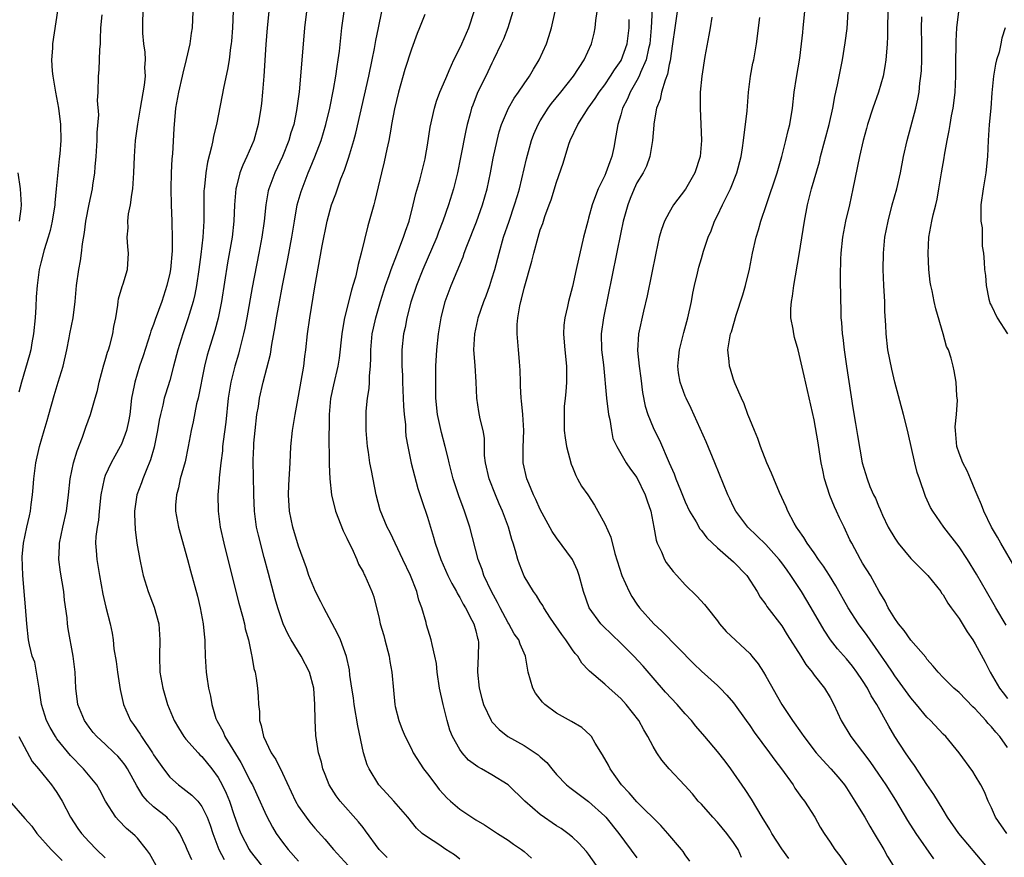
# Model space of a CAD drawing. Units: inches. Extents: x 2634000 to 2637000, y 1506000 to 1509000.
# Drawn here: x 2634880 to 2635003, y 1507804 to 1507908 of the extents above; entities that cross this region are included whole.
import ezdxf

# ---------------------------------------------------------------- set-up
doc = ezdxf.new("R2010")
doc.units = ezdxf.units.IN
doc.header["$MEASUREMENT"] = 0
doc.layers.add('LD26341506_2ft', color=100, linetype='Continuous')

msp = doc.modelspace()

# ---------------------------------------------------------------- linework, layer by layer
at = {"layer": 'LD26341506_2ft'}
for points, elevation in [([(2634958.97, 1507911), (2634958.78, 1507907), (2634958.59, 1507905), (2634958.43, 1507904.43), (2634958.15, 1507903), (2634957.43, 1507901.43), (2634957.28, 1507901), (2634957, 1507900.47), (2634956.15, 1507899), (2634955.82, 1507898.18), (2634955.22, 1507897), (2634955, 1507896.2), (2634954.62, 1507895), (2634954.4, 1507893.6), (2634954.15, 1507892.15), (2634953.89, 1507891), (2634953.63, 1507890.37), (2634953.15, 1507889), (2634953, 1507888.65), (2634952.2, 1507887), (2634951.86, 1507886.14), (2634951.45, 1507885), (2634951, 1507883.35), (2634950.89, 1507883), (2634950.38, 1507881), (2634949.46, 1507877), (2634949, 1507874.9), (2634948.5, 1507873), (2634948.38, 1507872.38), (2634948.06, 1507871), (2634947.93, 1507870.07), (2634947.87, 1507869), (2634947.97, 1507867.97), (2634948.03, 1507867), (2634948.26, 1507865), (2634948.25, 1507863), (2634948.18, 1507861.82), (2634948.08, 1507861), (2634947.98, 1507859.99), (2634947.95, 1507859), (2634947.95, 1507858.05), (2634947.97, 1507857), (2634948.11, 1507856.11), (2634948.26, 1507855), (2634948.84, 1507852.84), (2634949, 1507852.45), (2634949.4, 1507851.4), (2634949.63, 1507851), (2634950.1, 1507850.1), (2634950.89, 1507849), (2634951.72, 1507847.72), (2634952.14, 1507847), (2634953, 1507845.43), (2634953.78, 1507843.78), (2634954.27, 1507841.73), (2634955.12, 1507839), (2634956.03, 1507837), (2634956.38, 1507836.38), (2634957, 1507835.45), (2634957.33, 1507835), (2634959.11, 1507833), (2634960.1, 1507832.1), (2634964.06, 1507828.06), (2634965, 1507827.14), (2634967, 1507825.34), (2634967.35, 1507825), (2634968.17, 1507824.17), (2634969, 1507823.19), (2634970.56, 1507821), (2634971, 1507820.4), (2634971.57, 1507819.57), (2634973.47, 1507817), (2634974.1, 1507816.1), (2634974.93, 1507815), (2634976.38, 1507813), (2634976.62, 1507812.62), (2634977.44, 1507811.44), (2634977.82, 1507811), (2634979.07, 1507809), (2634979.76, 1507807.76), (2634980.23, 1507807), (2634981, 1507805.89), (2634981.58, 1507805), (2634982.21, 1507804.21), (2634983.01, 1507803.01)], 9614), ([(2634885.08, 1507909.08), (2634884.46, 1507905), (2634884.45, 1507904.45), (2634884.32, 1507903), (2634884.39, 1507901.61), (2634884.48, 1507901), (2634884.81, 1507899), (2634885.18, 1507897), (2634885.43, 1507895), (2634885.47, 1507893), (2634885.34, 1507891.34), (2634885.26, 1507890.74), (2634884.91, 1507887), (2634884.73, 1507885.27), (2634884.72, 1507885), (2634884.42, 1507883), (2634884.17, 1507881.83), (2634883.92, 1507881), (2634883.42, 1507879.42), (2634883, 1507877.82), (2634882.8, 1507877), (2634882.53, 1507875), (2634882.42, 1507873.58), (2634882.37, 1507872.37), (2634882.28, 1507871), (2634882.09, 1507869), (2634881.87, 1507867.87), (2634881.74, 1507867), (2634881.61, 1507866.4), (2634880.59, 1507863), (2634880.25, 1507861.75)], 9644), ([(2634901.73, 1507803.73), (2634901.16, 1507805), (2634901, 1507805.39), (2634900.25, 1507807), (2634899.77, 1507807.77), (2634898.82, 1507808.82), (2634898.62, 1507809), (2634897, 1507810.29), (2634896.24, 1507811), (2634895.66, 1507811.66), (2634894.9, 1507812.9), (2634893.75, 1507815), (2634893.46, 1507815.46), (2634893, 1507816.06), (2634892.56, 1507816.56), (2634892.11, 1507817), (2634891, 1507818.06), (2634889.95, 1507819), (2634889.51, 1507819.51), (2634889, 1507820.16), (2634888.4, 1507821), (2634887.6, 1507823), (2634887.34, 1507825), (2634887.24, 1507827), (2634887.01, 1507829), (2634886.39, 1507832.39), (2634886.31, 1507833), (2634886.26, 1507833.74), (2634885.95, 1507835.95), (2634885.85, 1507837), (2634885.44, 1507839.44), (2634885.22, 1507841), (2634885.3, 1507842.7), (2634885.3, 1507843), (2634885.73, 1507845), (2634886.19, 1507847), (2634886.43, 1507849), (2634886.62, 1507851), (2634887.05, 1507853), (2634887.5, 1507854.5), (2634888.19, 1507856.19), (2634888.59, 1507857.41), (2634889.18, 1507859), (2634889.73, 1507861), (2634890.02, 1507861.98), (2634890.25, 1507863), (2634890.83, 1507865.17), (2634891, 1507865.68), (2634891.29, 1507866.71), (2634891.39, 1507867), (2634891.56, 1507867.56), (2634891.94, 1507869), (2634892.06, 1507869.93), (2634892.29, 1507871), (2634892.56, 1507872.56), (2634892.59, 1507873), (2634892.65, 1507873.35), (2634893.1, 1507874.9), (2634893.21, 1507875.21), (2634893.75, 1507877), (2634893.89, 1507879), (2634893.79, 1507879.79), (2634893.72, 1507881), (2634893.84, 1507882.16), (2634893.81, 1507883), (2634893.9, 1507883.9), (2634894.14, 1507885), (2634894.29, 1507886.29), (2634894.41, 1507887), (2634894.53, 1507889), (2634894.61, 1507891), (2634894.76, 1507893), (2634895.03, 1507895.03), (2634895.36, 1507897), (2634895.86, 1507899.86), (2634895.98, 1507901), (2634895.92, 1507902.08), (2634896, 1507903), (2634895.96, 1507903.96), (2634895.8, 1507905), (2634895.68, 1507906.32), (2634895.64, 1507907), (2634895.64, 1507907.64), (2634895.71, 1507909)], 9640), ([(2634901.87, 1507909), (2634901.78, 1507907), (2634901.67, 1507906.33), (2634901.48, 1507905), (2634901.05, 1507903.05), (2634900.63, 1507901.37), (2634900.56, 1507901), (2634900.09, 1507899), (2634899.73, 1507897), (2634899.49, 1507894.51), (2634899.33, 1507891.33), (2634899.27, 1507890.73), (2634899.18, 1507889), (2634899.12, 1507887), (2634899.16, 1507885), (2634899.26, 1507883), (2634899.25, 1507882.75), (2634899.31, 1507881), (2634899.29, 1507879.29), (2634899.08, 1507877), (2634899, 1507876.54), (2634898.66, 1507875), (2634898.01, 1507873), (2634897.2, 1507870.8), (2634897, 1507870.18), (2634896.67, 1507869.33), (2634896.58, 1507869), (2634895.71, 1507866.29), (2634895.26, 1507865), (2634894.65, 1507863), (2634894.58, 1507862.58), (2634894.27, 1507861), (2634894.04, 1507859), (2634893.89, 1507858.11), (2634893.64, 1507857), (2634893, 1507855.31), (2634892.85, 1507855), (2634892.17, 1507853.83), (2634891.71, 1507853), (2634891, 1507851.43), (2634890.84, 1507851), (2634890.45, 1507849), (2634890.24, 1507847), (2634890.14, 1507845.86), (2634889.98, 1507845), (2634889.84, 1507843.84), (2634889.8, 1507843), (2634889.88, 1507842.12), (2634889.95, 1507841), (2634890.28, 1507839), (2634890.69, 1507836.69), (2634891.06, 1507835.06), (2634891.6, 1507833), (2634891.85, 1507831.85), (2634891.97, 1507831), (2634892.08, 1507829.92), (2634892.34, 1507828.33), (2634892.51, 1507827), (2634892.86, 1507824.86), (2634893.28, 1507823), (2634894.14, 1507821), (2634894.51, 1507820.51), (2634895.32, 1507819.32), (2634895.49, 1507819), (2634896.84, 1507817), (2634897, 1507816.74), (2634898.21, 1507815), (2634899, 1507813.97), (2634900.09, 1507813), (2634900.62, 1507812.62), (2634901.75, 1507811.75), (2634902.47, 1507811), (2634903, 1507810.33), (2634903.66, 1507809), (2634904.02, 1507808.02), (2634904.36, 1507807), (2634905.1, 1507805), (2634905.75, 1507803.75)], 9638), ([(2634906.88, 1507909.12), (2634906.79, 1507907), (2634906.67, 1507905.33), (2634906.63, 1507905), (2634906.55, 1507904.55), (2634906.36, 1507903), (2634906.18, 1507901.82), (2634905.71, 1507899.71), (2634904.8, 1507895), (2634904.45, 1507893.55), (2634904.36, 1507893), (2634904.2, 1507892.2), (2634903.67, 1507890.33), (2634903.47, 1507889), (2634903.31, 1507887.31), (2634903.26, 1507887), (2634903.25, 1507886.75), (2634903.23, 1507885), (2634903.23, 1507883), (2634903.11, 1507881), (2634902.86, 1507878.86), (2634902.61, 1507877), (2634902.31, 1507875), (2634902.11, 1507873.89), (2634901.89, 1507873), (2634901.41, 1507871.41), (2634901.3, 1507871), (2634900.61, 1507869), (2634899.99, 1507867), (2634899.48, 1507865), (2634899, 1507863.22), (2634898.47, 1507861.53), (2634898.32, 1507861), (2634898.14, 1507860.14), (2634897.84, 1507859), (2634897.7, 1507858.3), (2634897.48, 1507857), (2634897.06, 1507854.94), (2634896.63, 1507853.37), (2634896.06, 1507852.06), (2634895.64, 1507851), (2634895.48, 1507850.52), (2634894.91, 1507849), (2634894.63, 1507847), (2634894.63, 1507846.63), (2634894.7, 1507844.7), (2634894.93, 1507843), (2634895.28, 1507841), (2634895.58, 1507839.58), (2634895.71, 1507839), (2634896.31, 1507837), (2634897.06, 1507835.07), (2634897.65, 1507833), (2634897.79, 1507831), (2634897.73, 1507829), (2634897.79, 1507827), (2634898.13, 1507825), (2634898.74, 1507823), (2634899.56, 1507821), (2634900.08, 1507820.08), (2634900.73, 1507819), (2634901, 1507818.68), (2634902.51, 1507817), (2634902.75, 1507816.75), (2634903, 1507816.54), (2634904.23, 1507815), (2634905, 1507813.95), (2634905.52, 1507813), (2634906, 1507812), (2634906.4, 1507811), (2634907, 1507809.22), (2634907.59, 1507807.59), (2634907.83, 1507807), (2634908.85, 1507805), (2634909, 1507804.79), (2634910.4, 1507803)], 9636), ([(2634911.31, 1507909), (2634911.09, 1507907), (2634910.94, 1507904.94), (2634910.69, 1507901), (2634910.53, 1507899), (2634910.39, 1507897.61), (2634910.3, 1507897), (2634909.98, 1507895), (2634909.44, 1507893), (2634908.58, 1507891), (2634908.06, 1507889.94), (2634907.7, 1507889), (2634907.28, 1507887.28), (2634907.19, 1507887), (2634907.03, 1507885), (2634906.94, 1507883), (2634906.73, 1507881), (2634906.19, 1507877.81), (2634905.43, 1507873), (2634905.03, 1507870.97), (2634904.6, 1507869.4), (2634903.85, 1507867), (2634903.66, 1507866.34), (2634903.3, 1507865), (2634902.51, 1507861), (2634902.33, 1507860.33), (2634901.9, 1507858.1), (2634901.65, 1507857), (2634901.29, 1507855), (2634900.9, 1507853.1), (2634900.31, 1507851), (2634900.1, 1507849.9), (2634899.83, 1507849), (2634899.73, 1507847.73), (2634899.72, 1507847), (2634900.07, 1507845), (2634901.22, 1507841), (2634901.58, 1507839.58), (2634902.43, 1507836.43), (2634902.78, 1507835), (2634903.16, 1507833), (2634903.3, 1507831.3), (2634903.34, 1507831), (2634903.36, 1507830.64), (2634903.4, 1507829), (2634903.52, 1507827), (2634903.59, 1507826.41), (2634903.8, 1507825), (2634904.04, 1507824.04), (2634904.21, 1507823), (2634904.74, 1507821.26), (2634904.83, 1507821), (2634905.62, 1507819.62), (2634905.86, 1507819), (2634907.81, 1507815.81), (2634908.25, 1507815), (2634909, 1507813.48), (2634909.26, 1507813), (2634909.82, 1507811.82), (2634911, 1507809.19), (2634911.75, 1507807.75), (2634912.22, 1507807), (2634913, 1507805.89), (2634913.69, 1507805), (2634915, 1507803.56)], 9634), ([(2634915.99, 1507909), (2634915.72, 1507907), (2634915.24, 1507901), (2634915.06, 1507899.06), (2634914.74, 1507896.73), (2634914.39, 1507895), (2634914.05, 1507893.95), (2634913.8, 1507893), (2634912.98, 1507891), (2634912.03, 1507889), (2634911.29, 1507887), (2634911.24, 1507886.76), (2634910.94, 1507885), (2634910.72, 1507883), (2634910.44, 1507881), (2634910.08, 1507879), (2634909.25, 1507874.75), (2634908.57, 1507871), (2634908.31, 1507869.69), (2634908.16, 1507869), (2634907.86, 1507867.86), (2634907.66, 1507867), (2634907.52, 1507866.48), (2634907.08, 1507865), (2634906.59, 1507863), (2634906.26, 1507861), (2634905.95, 1507858.05), (2634905.64, 1507855.64), (2634905.57, 1507855), (2634905.53, 1507854.47), (2634905.33, 1507853), (2634905.13, 1507851.13), (2634905.13, 1507850.87), (2634904.98, 1507849), (2634905, 1507847), (2634905.26, 1507845), (2634905.7, 1507843), (2634906.71, 1507839), (2634907.59, 1507835.59), (2634908.03, 1507833.97), (2634908.27, 1507833), (2634908.38, 1507832.38), (2634908.76, 1507831), (2634909.15, 1507829.15), (2634909.21, 1507829), (2634909.46, 1507827.46), (2634909.61, 1507827), (2634909.74, 1507826.26), (2634909.9, 1507825), (2634909.98, 1507823.98), (2634910.04, 1507823), (2634910.13, 1507822.13), (2634910.16, 1507821), (2634910.37, 1507820.37), (2634910.63, 1507819), (2634911.6, 1507817), (2634912.16, 1507816.16), (2634913, 1507814.48), (2634914.63, 1507811), (2634915, 1507810.35), (2634915.92, 1507809), (2634916.38, 1507808.38), (2634917, 1507807.65), (2634918.26, 1507806.26), (2634919.35, 1507805), (2634921.16, 1507803)], 9632), ([(2634925.99, 1507803.99), (2634925.01, 1507805), (2634923.32, 1507807.32), (2634923, 1507807.71), (2634922.44, 1507808.44), (2634920.16, 1507811), (2634919.67, 1507811.67), (2634918.81, 1507813), (2634918.31, 1507814.31), (2634918.02, 1507815), (2634917.83, 1507815.83), (2634917.48, 1507817), (2634917.13, 1507819.13), (2634917.04, 1507821.04), (2634917.03, 1507823), (2634916.88, 1507825), (2634916.34, 1507827), (2634915.32, 1507829), (2634914.09, 1507831), (2634913.7, 1507831.7), (2634913.1, 1507833), (2634913, 1507833.26), (2634912.42, 1507835), (2634912.09, 1507836.09), (2634911.25, 1507839.25), (2634910.74, 1507841.26), (2634910.02, 1507844.02), (2634909.79, 1507845), (2634909.68, 1507845.68), (2634909.51, 1507847), (2634909.43, 1507849), (2634909.41, 1507851.41), (2634909.36, 1507853), (2634909.37, 1507853.37), (2634909.42, 1507855), (2634909.45, 1507855.45), (2634909.6, 1507857), (2634909.83, 1507859), (2634910, 1507860), (2634910.13, 1507861), (2634910.59, 1507863), (2634911.5, 1507866.5), (2634911.67, 1507867.67), (2634912.1, 1507869.9), (2634912.26, 1507871), (2634912.53, 1507872.53), (2634913, 1507875), (2634913.67, 1507878.33), (2634914.16, 1507881), (2634914.48, 1507883), (2634914.84, 1507885), (2634915.31, 1507886.69), (2634915.42, 1507887), (2634916.2, 1507889), (2634916.44, 1507889.56), (2634917.01, 1507890.98), (2634917.79, 1507893), (2634918.38, 1507895), (2634918.86, 1507897), (2634919.34, 1507899.34), (2634919.63, 1507901), (2634919.79, 1507902.21), (2634919.93, 1507903), (2634920.08, 1507904.08), (2634920.24, 1507905.76), (2634920.38, 1507907), (2634920.67, 1507909)], 9630), ([(2634935, 1507803.79), (2634934.34, 1507804.34), (2634933.29, 1507805), (2634932.39, 1507805.61), (2634931, 1507806.51), (2634930.35, 1507807), (2634929.64, 1507807.64), (2634928.56, 1507809), (2634926.84, 1507811), (2634925.96, 1507811.96), (2634924.96, 1507813), (2634923.74, 1507815), (2634923.52, 1507815.52), (2634923.06, 1507817), (2634922.35, 1507820.35), (2634921.9, 1507823), (2634921.8, 1507823.8), (2634921.6, 1507825), (2634921.37, 1507826.63), (2634921.3, 1507827.3), (2634920.96, 1507828.96), (2634920.21, 1507831), (2634919.81, 1507831.81), (2634918.11, 1507835), (2634917.74, 1507835.74), (2634917.08, 1507837), (2634916.28, 1507839), (2634915.97, 1507839.97), (2634915, 1507842.65), (2634914.28, 1507845), (2634913.85, 1507847), (2634913.73, 1507849), (2634913.79, 1507850.21), (2634913.96, 1507853), (2634914.04, 1507855), (2634914.22, 1507857), (2634914.56, 1507859), (2634915, 1507861.25), (2634915.63, 1507865), (2634915.79, 1507866.21), (2634915.91, 1507867), (2634916.12, 1507869), (2634916.38, 1507871), (2634917, 1507874.83), (2634917.93, 1507879.93), (2634918.55, 1507883), (2634919.09, 1507885), (2634919.62, 1507886.38), (2634919.81, 1507887), (2634920.26, 1507888.26), (2634920.68, 1507889.32), (2634921.19, 1507890.81), (2634921.34, 1507891.34), (2634921.85, 1507893), (2634922.1, 1507893.9), (2634923.71, 1507901), (2634924.14, 1507903), (2634924.44, 1507904.44), (2634924.59, 1507905.41), (2634924.9, 1507907), (2634925.33, 1507909)], 9628), ([(2634952, 1507803), (2634951, 1507804.4), (2634950.74, 1507804.74), (2634949.8, 1507805.8), (2634949, 1507806.54), (2634948.42, 1507807), (2634947.59, 1507807.59), (2634947, 1507807.94), (2634945, 1507809.33), (2634943.07, 1507811), (2634941.03, 1507813.03), (2634939, 1507814.26), (2634937.7, 1507815), (2634937.24, 1507815.24), (2634936.09, 1507816.09), (2634935.3, 1507817), (2634935, 1507817.41), (2634934.12, 1507819), (2634933.79, 1507819.79), (2634933.43, 1507821), (2634932.94, 1507823), (2634932.51, 1507825), (2634932.21, 1507827), (2634932.1, 1507828.1), (2634931.92, 1507829), (2634931.56, 1507830.44), (2634931.46, 1507831), (2634930.89, 1507832.89), (2634930.82, 1507833.18), (2634930.31, 1507835), (2634929.93, 1507835.93), (2634929.67, 1507837), (2634928.87, 1507839), (2634927.95, 1507841), (2634926.35, 1507844.35), (2634925.99, 1507845), (2634925.12, 1507847.12), (2634924.63, 1507849), (2634924.03, 1507852.03), (2634923.86, 1507853), (2634923.67, 1507854.33), (2634923.56, 1507855), (2634923.4, 1507857), (2634923.37, 1507858.63), (2634923.39, 1507859.39), (2634923.54, 1507861), (2634923.77, 1507862.23), (2634923.78, 1507863), (2634923.78, 1507863.78), (2634923.91, 1507865), (2634923.96, 1507866.04), (2634923.96, 1507867), (2634924.15, 1507869), (2634924.29, 1507869.71), (2634924.58, 1507871), (2634925.17, 1507873), (2634925.8, 1507875), (2634926.25, 1507876.25), (2634926.5, 1507877), (2634927.19, 1507878.81), (2634927.46, 1507879.46), (2634928.04, 1507881), (2634928.27, 1507881.73), (2634928.72, 1507883), (2634929.24, 1507885), (2634929.57, 1507886.43), (2634930.06, 1507888.06), (2634930.71, 1507890.71), (2634930.77, 1507891), (2634931, 1507892.43), (2634931.33, 1507894.67), (2634931.86, 1507897), (2634932.13, 1507897.87), (2634932.55, 1507899), (2634933, 1507900.05), (2634933.38, 1507901), (2634933.71, 1507901.71), (2634934.27, 1507903), (2634935, 1507904.45), (2634935.26, 1507905), (2634936.13, 1507907), (2634936.79, 1507909)], 9624), ([(2634941.58, 1507909), (2634940.97, 1507907), (2634940.42, 1507905.58), (2634940.16, 1507905), (2634939.21, 1507903), (2634939, 1507902.6), (2634938.48, 1507901.52), (2634937.17, 1507898.83), (2634936.61, 1507897.39), (2634936.48, 1507897), (2634936.3, 1507896.3), (2634935.93, 1507895), (2634935.76, 1507894.24), (2634935.11, 1507890.89), (2634934.72, 1507889), (2634934.22, 1507887), (2634933.6, 1507885), (2634932.9, 1507883), (2634932.37, 1507881.63), (2634932.14, 1507881), (2634930.41, 1507877), (2634929.63, 1507875), (2634928.95, 1507872.95), (2634928.44, 1507871), (2634928.21, 1507869.79), (2634928.02, 1507869), (2634927.81, 1507867), (2634927.8, 1507866.2), (2634927.81, 1507865), (2634927.88, 1507863.88), (2634927.9, 1507863), (2634928.03, 1507860.03), (2634928.11, 1507859), (2634928.25, 1507857.75), (2634928.27, 1507857), (2634928.32, 1507856.32), (2634928.54, 1507855), (2634928.97, 1507852.97), (2634929.37, 1507851.37), (2634929.81, 1507849.81), (2634930.3, 1507848.3), (2634931, 1507846.23), (2634931.76, 1507843.76), (2634931.97, 1507843), (2634932.65, 1507841), (2634933.53, 1507839), (2634934.03, 1507838.03), (2634934.59, 1507837), (2634934.72, 1507836.72), (2634935, 1507836.28), (2634935.44, 1507835.44), (2634935.71, 1507835), (2634936.52, 1507833.48), (2634936.75, 1507833), (2634937, 1507832.15), (2634937.22, 1507831.22), (2634937.3, 1507831), (2634937.33, 1507830.67), (2634937.31, 1507829), (2634937.21, 1507827.21), (2634937.22, 1507827), (2634937.42, 1507825), (2634937.74, 1507823.74), (2634937.96, 1507823), (2634938.89, 1507821), (2634939, 1507820.86), (2634939.9, 1507819.9), (2634940.98, 1507819), (2634943, 1507817.89), (2634944.75, 1507816.75), (2634945, 1507816.5), (2634945.81, 1507815.81), (2634946.42, 1507815), (2634947, 1507814.31), (2634948.25, 1507813), (2634948.67, 1507812.67), (2634949, 1507812.45), (2634949.82, 1507811.82), (2634951, 1507810.96), (2634953, 1507809.13), (2634953.12, 1507809), (2634954.77, 1507807), (2634957, 1507803.94)], 9622), ([(2634963.56, 1507803.56), (2634963, 1507804.33), (2634962.75, 1507804.75), (2634962.55, 1507805), (2634960.83, 1507807), (2634959.96, 1507807.96), (2634957, 1507810.89), (2634956.03, 1507812.03), (2634955.08, 1507813), (2634953.69, 1507815), (2634953.46, 1507815.46), (2634952.73, 1507816.73), (2634951.82, 1507818.18), (2634951.34, 1507819), (2634951.2, 1507819.2), (2634950.14, 1507820.14), (2634948.89, 1507820.89), (2634947, 1507821.91), (2634945.57, 1507823), (2634945.29, 1507823.29), (2634944.42, 1507824.42), (2634944.09, 1507825), (2634943.49, 1507827), (2634943.16, 1507829), (2634942.5, 1507830.5), (2634942.34, 1507831), (2634941.77, 1507831.77), (2634941.09, 1507833), (2634941, 1507833.13), (2634940.01, 1507835), (2634939.67, 1507835.67), (2634938.93, 1507837), (2634938.01, 1507839), (2634937.77, 1507839.77), (2634937.3, 1507841), (2634936.26, 1507845), (2634935.6, 1507847), (2634935.43, 1507847.43), (2634934.9, 1507848.9), (2634934.18, 1507851), (2634933.68, 1507853), (2634933.57, 1507853.57), (2634933.21, 1507855), (2634932.74, 1507856.74), (2634932.25, 1507859), (2634932.05, 1507861), (2634932.02, 1507863), (2634932.03, 1507864.03), (2634932.05, 1507865), (2634932.15, 1507867), (2634932.37, 1507869), (2634932.7, 1507871), (2634933.2, 1507873), (2634933.95, 1507875), (2634935.42, 1507878.58), (2634935.56, 1507879), (2634935.89, 1507879.89), (2634937.09, 1507882.91), (2634937.84, 1507885), (2634938.39, 1507887), (2634938.81, 1507889), (2634939.17, 1507890.83), (2634939.63, 1507893), (2634939.91, 1507894.09), (2634940.18, 1507895), (2634941.04, 1507897), (2634941.76, 1507898.24), (2634942.3, 1507899), (2634943, 1507900.05), (2634943.67, 1507901), (2634944.15, 1507901.85), (2634944.85, 1507903), (2634945.76, 1507905), (2634946.08, 1507905.92), (2634946.4, 1507907), (2634946.83, 1507909)], 9620), ([(2634970, 1507804), (2634969.57, 1507805), (2634969, 1507805.87), (2634968.17, 1507807), (2634967, 1507808.39), (2634966.42, 1507809), (2634965, 1507810.61), (2634964.62, 1507811), (2634963.89, 1507811.89), (2634962.95, 1507812.95), (2634961.01, 1507815.01), (2634960.09, 1507816.09), (2634959.46, 1507817), (2634959, 1507817.77), (2634958.36, 1507819), (2634957.85, 1507819.85), (2634957.25, 1507821), (2634955.67, 1507823), (2634955, 1507823.73), (2634953.56, 1507825), (2634953, 1507825.52), (2634951.11, 1507827.11), (2634951, 1507827.26), (2634950.14, 1507828.14), (2634949.66, 1507829), (2634949.33, 1507829.33), (2634949, 1507829.76), (2634948.17, 1507831), (2634947.67, 1507831.67), (2634946.27, 1507833.73), (2634945.45, 1507835), (2634945.31, 1507835.3), (2634945, 1507835.75), (2634944.53, 1507836.53), (2634944.16, 1507837), (2634943, 1507838.91), (2634942.41, 1507840.41), (2634942.2, 1507841), (2634941.92, 1507842.08), (2634941.64, 1507843), (2634941.47, 1507843.47), (2634941.06, 1507845), (2634940.31, 1507847), (2634939.91, 1507847.91), (2634939.45, 1507849), (2634938.64, 1507851), (2634938.19, 1507853), (2634938.09, 1507853.91), (2634938.06, 1507856.06), (2634937.9, 1507857), (2634937.53, 1507858.47), (2634937.37, 1507859.37), (2634937.11, 1507861), (2634937.06, 1507863), (2634936.93, 1507865.07), (2634936.77, 1507867), (2634936.86, 1507869), (2634937.26, 1507870.74), (2634937.31, 1507871), (2634938.01, 1507873), (2634938.28, 1507873.72), (2634938.74, 1507875), (2634939, 1507875.82), (2634939.34, 1507877), (2634939.88, 1507879), (2634940.45, 1507881), (2634941.12, 1507883), (2634941.82, 1507885), (2634942.17, 1507886.17), (2634942.41, 1507887), (2634943.28, 1507890.72), (2634943.93, 1507893), (2634944.22, 1507893.78), (2634944.74, 1507895), (2634945, 1507895.45), (2634945.98, 1507897), (2634946.41, 1507897.59), (2634947.56, 1507899), (2634949.11, 1507901), (2634950.43, 1507903), (2634951.35, 1507905), (2634951.68, 1507906.32), (2634951.83, 1507907), (2634951.9, 1507907.9), (2634952.07, 1507909)], 9618), ([(2634962, 1507909), (2634961.7, 1507907), (2634961.43, 1507905), (2634961.11, 1507902.89), (2634961, 1507902.43), (2634960.78, 1507901.22), (2634960.5, 1507900.5), (2634960.07, 1507899), (2634959.89, 1507898.11), (2634959.45, 1507897), (2634959.09, 1507895.09), (2634959.09, 1507894.91), (2634958.92, 1507893), (2634958.61, 1507891), (2634958.17, 1507889.83), (2634957.76, 1507889), (2634957, 1507887.73), (2634956.66, 1507887), (2634956.18, 1507885.82), (2634955.87, 1507885), (2634955.31, 1507883), (2634955, 1507881.6), (2634952.85, 1507871), (2634952.57, 1507869), (2634952.61, 1507867), (2634952.84, 1507865.16), (2634953.23, 1507861), (2634953.49, 1507859), (2634953.64, 1507858.36), (2634953.83, 1507857), (2634954.02, 1507856.02), (2634954.49, 1507855), (2634955.68, 1507853), (2634956.22, 1507852.22), (2634957, 1507851.16), (2634958.04, 1507849), (2634958.27, 1507848.27), (2634958.71, 1507847), (2634959.1, 1507845), (2634959.38, 1507843.38), (2634959.53, 1507843), (2634960.05, 1507841.95), (2634960.42, 1507841), (2634960.63, 1507840.63), (2634961.49, 1507839.49), (2634961.96, 1507839), (2634963, 1507837.83), (2634964.44, 1507836.44), (2634965.4, 1507835.4), (2634965.7, 1507835), (2634967, 1507833.38), (2634967.26, 1507833), (2634968.06, 1507832.06), (2634971, 1507829.31), (2634971.27, 1507829), (2634972.04, 1507828.04), (2634972.71, 1507827), (2634973, 1507826.52), (2634975, 1507823), (2634976.32, 1507821), (2634977.43, 1507819.43), (2634977.7, 1507819), (2634979.25, 1507817), (2634980.07, 1507816.07), (2634981.09, 1507815), (2634981.97, 1507813.97), (2634982.76, 1507813), (2634983, 1507812.65), (2634984.07, 1507811), (2634985, 1507809.47), (2634985.28, 1507809), (2634985.9, 1507807.9), (2634986.45, 1507807), (2634987.64, 1507805), (2634988.12, 1507804.12), (2634988.81, 1507803)], 9612), ([(2635002.94, 1507807), (2635001.52, 1507809), (2635001, 1507810.16), (2635000.59, 1507811), (2635000.14, 1507812.14), (2634999.69, 1507813), (2634999, 1507814.18), (2634998.69, 1507814.69), (2634996.99, 1507816.99), (2634995.34, 1507819), (2634995, 1507819.32), (2634993.44, 1507821), (2634993, 1507821.4), (2634991.7, 1507823), (2634991, 1507823.84), (2634989, 1507826.57), (2634988.71, 1507827), (2634988.04, 1507828.04), (2634987, 1507829.55), (2634985.57, 1507831.57), (2634984.51, 1507833), (2634983.24, 1507835), (2634981.71, 1507837.71), (2634980.91, 1507839), (2634980.16, 1507840.16), (2634979.54, 1507841), (2634979, 1507841.81), (2634978.13, 1507843), (2634977.73, 1507843.73), (2634977, 1507844.71), (2634976.89, 1507844.89), (2634976.79, 1507845), (2634976.51, 1507845.49), (2634975.72, 1507847), (2634975.51, 1507847.51), (2634974.7, 1507849.3), (2634973.98, 1507851), (2634973.71, 1507851.71), (2634973.12, 1507853), (2634972.35, 1507855), (2634972.02, 1507856.02), (2634971.58, 1507857), (2634971, 1507858.41), (2634970.77, 1507859), (2634970.3, 1507860.3), (2634969.97, 1507861), (2634969.2, 1507862.8), (2634969, 1507863.35), (2634968.62, 1507864.62), (2634968.48, 1507865), (2634968.45, 1507865.55), (2634968.3, 1507867), (2634968.52, 1507868.52), (2634968.63, 1507869), (2634968.73, 1507869.27), (2634969.33, 1507871.33), (2634970.15, 1507873.85), (2634970.47, 1507875), (2634970.96, 1507877.04), (2634971.35, 1507879), (2634971.8, 1507881), (2634972.09, 1507881.91), (2634972.39, 1507883), (2634973.08, 1507885.08), (2634974.42, 1507889), (2634975, 1507891), (2634975.5, 1507893), (2634975.77, 1507894.23), (2634975.97, 1507895), (2634976.31, 1507897), (2634976.54, 1507899), (2634976.81, 1507900.81), (2634977.21, 1507903.21), (2634977.45, 1507905), (2634977.58, 1507906.42), (2634977.65, 1507907), (2634977.86, 1507909)], 9606), ([(2635003, 1507817.65), (2635002.07, 1507819), (2635001.57, 1507819.57), (2635001, 1507820.24), (2635000.62, 1507820.62), (2635000.33, 1507821), (2634999, 1507822.47), (2634998.71, 1507822.71), (2634997, 1507824.48), (2634996.36, 1507825), (2634995, 1507826.34), (2634994.38, 1507827), (2634993.77, 1507827.77), (2634993, 1507828.63), (2634992.85, 1507828.85), (2634991, 1507830.97), (2634990.16, 1507832.16), (2634989.46, 1507833), (2634989, 1507833.68), (2634988.2, 1507835), (2634987.83, 1507835.83), (2634987.08, 1507837), (2634985.98, 1507839), (2634985, 1507840.55), (2634984.74, 1507841), (2634983.66, 1507843), (2634983.44, 1507843.44), (2634982.72, 1507845), (2634982.15, 1507846.15), (2634981.78, 1507847), (2634981.53, 1507847.53), (2634980.94, 1507848.94), (2634980.29, 1507851), (2634980.08, 1507852.08), (2634979.88, 1507853), (2634979.65, 1507854.35), (2634979.48, 1507855.48), (2634979, 1507858.31), (2634977.78, 1507863.78), (2634977.03, 1507867), (2634976.56, 1507868.56), (2634976.46, 1507869), (2634976.4, 1507869.6), (2634976.12, 1507871), (2634976.11, 1507872.11), (2634976.18, 1507873), (2634976.32, 1507873.68), (2634976.48, 1507875), (2634977.16, 1507878.84), (2634977.79, 1507883), (2634978.16, 1507885), (2634978.34, 1507885.66), (2634978.67, 1507887), (2634979.65, 1507890.35), (2634979.81, 1507891), (2634980.87, 1507895), (2634981.3, 1507897), (2634981.55, 1507898.45), (2634981.92, 1507899.92), (2634982.5, 1507903), (2634982.86, 1507905.14), (2634983.1, 1507906.9), (2634983.23, 1507909)], 9604), ([(2634988.15, 1507909), (2634988.11, 1507907), (2634988.1, 1507905.9), (2634988.05, 1507905), (2634987.97, 1507903.97), (2634987.91, 1507903), (2634987.79, 1507902.21), (2634987.58, 1507901), (2634987, 1507899), (2634986.29, 1507897), (2634985.63, 1507895), (2634985.51, 1507894.49), (2634985.09, 1507893), (2634984.65, 1507891), (2634983.82, 1507887), (2634983.38, 1507885), (2634982.9, 1507883), (2634982.51, 1507881), (2634982.31, 1507879), (2634982.26, 1507878.26), (2634982.22, 1507876.22), (2634982.28, 1507873), (2634982.32, 1507872.32), (2634982.33, 1507871), (2634982.41, 1507870.41), (2634982.47, 1507869), (2634982.55, 1507868.55), (2634982.71, 1507867), (2634983.01, 1507865), (2634983.81, 1507859.81), (2634984.14, 1507857.86), (2634984.37, 1507856.37), (2634984.98, 1507852.98), (2634985.57, 1507851), (2634985.93, 1507850.07), (2634986.38, 1507849), (2634986.6, 1507848.6), (2634987, 1507847.64), (2634987.21, 1507847.21), (2634987.28, 1507847), (2634987.5, 1507846.5), (2634988.21, 1507845), (2634989, 1507843.63), (2634989.42, 1507843), (2634991, 1507841.13), (2634993.1, 1507839), (2634994.71, 1507837), (2634994.82, 1507836.82), (2634995, 1507836.6), (2634995.58, 1507835.58), (2634996.02, 1507835), (2634997, 1507833.66), (2634998, 1507832), (2634998.7, 1507831), (2634999, 1507830.54), (2635000.25, 1507828.25), (2635000.86, 1507827), (2635002.02, 1507825), (2635002.46, 1507824.46), (2635003, 1507823.72)], 9602), ([(2635003.96, 1507839.96), (2635002.16, 1507843), (2635001.75, 1507843.75), (2635001.03, 1507845), (2635000.06, 1507847), (2634999.78, 1507847.78), (2634999.23, 1507849), (2634999, 1507849.6), (2634998.4, 1507851), (2634997.98, 1507851.98), (2634997.47, 1507853), (2634997, 1507854.19), (2634996.73, 1507855), (2634996.53, 1507857), (2634996.52, 1507857.48), (2634996.66, 1507859), (2634996.78, 1507860.78), (2634996.71, 1507861.29), (2634996.64, 1507863), (2634996.4, 1507864.4), (2634996.26, 1507865), (2634996.01, 1507865.99), (2634995.66, 1507867), (2634995.44, 1507867.44), (2634995.02, 1507869), (2634994.09, 1507872.09), (2634993.88, 1507873), (2634993.64, 1507874.36), (2634993.48, 1507875), (2634993.41, 1507875.41), (2634993.24, 1507877), (2634993.14, 1507879), (2634993.23, 1507881), (2634993.61, 1507883), (2634993.79, 1507883.79), (2634994.1, 1507885), (2634994.26, 1507885.74), (2634994.5, 1507887), (2634994.8, 1507889), (2634995.13, 1507890.87), (2634995.17, 1507891.17), (2634995.51, 1507893), (2634995.77, 1507894.23), (2634995.87, 1507895), (2634996.05, 1507896.05), (2634996.26, 1507897), (2634996.36, 1507897.64), (2634996.52, 1507899), (2634996.58, 1507901), (2634996.6, 1507903), (2634996.65, 1507904.65), (2634996.65, 1507905.35), (2634996.73, 1507907), (2634996.96, 1507909)], 9598), ([(2634897.32, 1507803), (2634896.5, 1507804.5), (2634896.13, 1507805), (2634895, 1507806.4), (2634894.71, 1507806.71), (2634894.39, 1507807), (2634893.62, 1507807.62), (2634892.62, 1507808.62), (2634892.3, 1507809), (2634891.03, 1507811), (2634890.34, 1507812.34), (2634889.96, 1507813), (2634888.31, 1507815), (2634886.66, 1507816.66), (2634885, 1507818.75), (2634884.82, 1507819), (2634884.14, 1507820.14), (2634883.7, 1507821), (2634883.09, 1507823), (2634882.81, 1507825), (2634882.74, 1507825.26), (2634882.47, 1507827), (2634882.24, 1507828.24), (2634881.94, 1507829), (2634881.6, 1507830.4), (2634881.48, 1507831), (2634881.26, 1507833), (2634881.1, 1507835.1), (2634881, 1507836.07), (2634880.75, 1507839), (2634880.69, 1507841.31), (2634880.86, 1507843), (2634881.27, 1507845), (2634881.57, 1507846.43), (2634881.71, 1507847), (2634881.8, 1507847.8), (2634881.97, 1507849), (2634882.05, 1507849.95), (2634882.12, 1507851), (2634882.38, 1507853), (2634882.84, 1507855), (2634883.4, 1507857), (2634883.77, 1507858.23), (2634883.97, 1507859), (2634884.64, 1507861.36), (2634885.16, 1507863), (2634885.77, 1507865), (2634886.21, 1507867), (2634886.51, 1507868.51), (2634886.59, 1507869), (2634887, 1507871), (2634887.27, 1507873), (2634887.44, 1507875), (2634887.71, 1507877), (2634887.92, 1507878.08), (2634888.04, 1507879), (2634888.16, 1507880.16), (2634888.41, 1507881.59), (2634888.6, 1507883), (2634889, 1507885.11), (2634889.4, 1507887), (2634889.45, 1507887.45), (2634889.69, 1507889), (2634889.73, 1507889.73), (2634889.88, 1507891), (2634890.01, 1507893), (2634890.01, 1507893.99), (2634890.18, 1507896.18), (2634890.04, 1507897.96), (2634890.1, 1507899), (2634890.14, 1507901), (2634890.24, 1507901.76), (2634890.31, 1507904.31), (2634890.39, 1507905), (2634890.42, 1507905.58), (2634890.43, 1507907), (2634890.6, 1507908.6)], 9642), ([(2634930.66, 1507908.66), (2634930.02, 1507907), (2634929.72, 1507906.28), (2634929, 1507904.36), (2634928.2, 1507901.8), (2634927.41, 1507899), (2634926.92, 1507896.92), (2634926.55, 1507895), (2634926.43, 1507894.43), (2634926.19, 1507893), (2634925.94, 1507891.94), (2634925.64, 1507890.36), (2634925.28, 1507889), (2634924.48, 1507885.52), (2634924.33, 1507885), (2634923.77, 1507883), (2634923.58, 1507882.42), (2634922.76, 1507879), (2634922.38, 1507877.62), (2634922.27, 1507877), (2634922.05, 1507876.05), (2634921.74, 1507875), (2634921.56, 1507874.44), (2634920.71, 1507871), (2634920.45, 1507869.55), (2634920.37, 1507869), (2634920.03, 1507865.97), (2634919.87, 1507865), (2634919.33, 1507862.67), (2634918.97, 1507860.97), (2634918.8, 1507859), (2634918.8, 1507857.2), (2634918.77, 1507856.77), (2634918.78, 1507852.78), (2634918.87, 1507851), (2634919.09, 1507849), (2634919.59, 1507847), (2634920.55, 1507844.55), (2634921, 1507843.64), (2634921.19, 1507843.19), (2634921.6, 1507842.4), (2634922.21, 1507841), (2634922.43, 1507840.43), (2634923, 1507839.45), (2634923.14, 1507839.14), (2634923.24, 1507839), (2634924.09, 1507837), (2634924.34, 1507836.34), (2634925, 1507833.67), (2634925.14, 1507833), (2634925.57, 1507831.57), (2634925.7, 1507831), (2634926.24, 1507829), (2634926.33, 1507828.33), (2634926.57, 1507827), (2634926.76, 1507824.76), (2634926.95, 1507823), (2634927, 1507822.75), (2634927.45, 1507821), (2634927.87, 1507819.87), (2634928.23, 1507819), (2634929, 1507817.5), (2634929.24, 1507817), (2634930.51, 1507815), (2634931, 1507814.38), (2634932.04, 1507813), (2634932.46, 1507812.46), (2634933, 1507811.85), (2634933.42, 1507811.42), (2634933.86, 1507811), (2634935, 1507810.01), (2634937, 1507808.68), (2634938.06, 1507808.06), (2634939.7, 1507807), (2634941, 1507806.14), (2634941.66, 1507805.66), (2634942.68, 1507805), (2634943, 1507804.74), (2634943.92, 1507803.92)], 9626), ([(2634975.86, 1507803.86), (2634975, 1507805.08), (2634973.76, 1507807), (2634973.49, 1507807.49), (2634972.55, 1507809), (2634971.88, 1507810.12), (2634971.24, 1507811.24), (2634970.45, 1507812.45), (2634968.64, 1507815), (2634967.94, 1507815.94), (2634967, 1507817.16), (2634965.45, 1507819), (2634964.31, 1507820.31), (2634963.78, 1507821), (2634963, 1507821.85), (2634962.01, 1507823), (2634960.53, 1507824.53), (2634959, 1507826.3), (2634957.77, 1507827.77), (2634956.62, 1507829), (2634955, 1507830.6), (2634952.75, 1507832.75), (2634952.51, 1507833), (2634951.08, 1507835), (2634950.38, 1507837), (2634949.84, 1507839), (2634949.62, 1507839.62), (2634949.01, 1507841), (2634947, 1507843.69), (2634946.47, 1507844.47), (2634945, 1507847.21), (2634944.45, 1507848.45), (2634944.18, 1507849), (2634943.56, 1507850.44), (2634943.34, 1507851), (2634942.88, 1507853), (2634942.88, 1507854.89), (2634942.96, 1507857), (2634942.83, 1507859), (2634942.68, 1507860.68), (2634942.62, 1507861), (2634942.56, 1507862.56), (2634942.53, 1507863), (2634942.51, 1507864.51), (2634942.48, 1507865), (2634942.42, 1507865.58), (2634942.31, 1507867), (2634942.13, 1507869), (2634942.15, 1507870.15), (2634942.22, 1507871), (2634942.47, 1507872.47), (2634942.6, 1507873), (2634942.69, 1507873.31), (2634943, 1507874.67), (2634943.96, 1507878.04), (2634944.19, 1507879), (2634944.72, 1507881), (2634945, 1507881.9), (2634945.3, 1507882.7), (2634945.58, 1507883.58), (2634946.12, 1507885), (2634946.35, 1507885.65), (2634947, 1507887.85), (2634947.83, 1507890.17), (2634948.55, 1507892.55), (2634948.71, 1507893), (2634949.65, 1507895), (2634950.94, 1507897), (2634951.8, 1507898.2), (2634952.31, 1507899), (2634953, 1507899.93), (2634953.72, 1507901), (2634954.21, 1507901.79), (2634955.05, 1507902.95), (2634955.79, 1507905), (2634956.02, 1507907), (2634956.02, 1507908.02)], 9616), ([(2634966.31, 1507908.31), (2634966.09, 1507907), (2634965.94, 1507906.06), (2634965.44, 1507903.44), (2634965.04, 1507901), (2634964.87, 1507899), (2634964.86, 1507897.14), (2634964.85, 1507897), (2634965, 1507893), (2634964.83, 1507891), (2634964.2, 1507889), (2634963.04, 1507886.96), (2634961.56, 1507885), (2634961, 1507884.06), (2634960.43, 1507883), (2634960.05, 1507881.95), (2634959.77, 1507881), (2634959.34, 1507879), (2634958.28, 1507873.72), (2634957.8, 1507871.8), (2634957.19, 1507869), (2634957.06, 1507866.94), (2634957.26, 1507865), (2634957.5, 1507863.5), (2634957.71, 1507861.71), (2634958.03, 1507860.03), (2634958.34, 1507859), (2634959, 1507857.38), (2634959.17, 1507857), (2634959.79, 1507855.79), (2634960.99, 1507853.01), (2634961.62, 1507851.62), (2634961.84, 1507851), (2634962.39, 1507849.61), (2634963, 1507848.13), (2634963.53, 1507847), (2634964.34, 1507845.66), (2634964.81, 1507844.81), (2634965, 1507844.61), (2634965.68, 1507843.68), (2634967, 1507842.43), (2634968.66, 1507841), (2634969, 1507840.69), (2634970.66, 1507839), (2634971.92, 1507837), (2634972.31, 1507836.31), (2634973, 1507835.4), (2634973.14, 1507835.14), (2634975, 1507832.76), (2634975.66, 1507831.66), (2634977.33, 1507829), (2634977.95, 1507827.95), (2634978.75, 1507827), (2634979, 1507826.65), (2634980.3, 1507825), (2634981, 1507823.85), (2634981.44, 1507823), (2634982.34, 1507821), (2634983.55, 1507819), (2634985, 1507817.13), (2634985.92, 1507815.92), (2634987, 1507814.35), (2634987.9, 1507813), (2634989.11, 1507811.11), (2634990.6, 1507808.6), (2634991.61, 1507807), (2634993.82, 1507803.82)], 9610), ([(2635000.33, 1507803), (2634996.98, 1507807), (2634995.57, 1507809), (2634995, 1507809.91), (2634993.84, 1507811.84), (2634993, 1507813.06), (2634991.44, 1507815.44), (2634991, 1507816.03), (2634990.35, 1507817), (2634989.03, 1507819.03), (2634988.29, 1507820.29), (2634986.79, 1507823), (2634986.08, 1507824.08), (2634985.63, 1507825), (2634985, 1507825.99), (2634984.32, 1507827), (2634983.75, 1507827.75), (2634983, 1507828.68), (2634981.9, 1507829.9), (2634981.03, 1507831.03), (2634980.23, 1507832.23), (2634978.61, 1507835), (2634977.41, 1507837), (2634976.12, 1507839), (2634975.66, 1507839.66), (2634975, 1507840.56), (2634974.66, 1507841), (2634973, 1507842.84), (2634970.76, 1507845), (2634969.26, 1507847), (2634969, 1507847.52), (2634968.54, 1507848.54), (2634968.29, 1507849), (2634966.68, 1507853), (2634965.59, 1507855.59), (2634963.73, 1507859.73), (2634963.12, 1507861), (2634963, 1507861.28), (2634962.37, 1507863), (2634962.17, 1507864.17), (2634962.08, 1507865), (2634962.18, 1507865.82), (2634962.29, 1507867), (2634962.83, 1507869.17), (2634963.33, 1507871), (2634963.76, 1507873), (2634963.95, 1507874.05), (2634964.16, 1507875), (2634964.53, 1507876.53), (2634964.7, 1507877.3), (2634965, 1507878.37), (2634965.28, 1507879.28), (2634965.84, 1507881), (2634966.2, 1507881.8), (2634966.64, 1507883), (2634967, 1507883.69), (2634967.62, 1507885), (2634968.09, 1507885.91), (2634968.6, 1507887), (2634969.41, 1507889), (2634969.93, 1507891), (2634970.11, 1507892.11), (2634970.23, 1507893), (2634970.3, 1507893.7), (2634970.49, 1507895), (2634970.67, 1507896.67), (2634970.86, 1507899), (2634971.1, 1507901), (2634971.4, 1507902.6), (2634971.5, 1507903), (2634971.85, 1507905), (2634972.26, 1507908.26)], 9608), ([(2635002.82, 1507832.82), (2635001.54, 1507835), (2635001.36, 1507835.36), (2635000.39, 1507837), (2634999.16, 1507839.16), (2634998.03, 1507841), (2634997, 1507842.57), (2634995.09, 1507845), (2634993.72, 1507847), (2634993.46, 1507847.46), (2634992.83, 1507848.83), (2634992.06, 1507851), (2634991.81, 1507851.81), (2634991.49, 1507853), (2634990.68, 1507856.68), (2634990.45, 1507857.55), (2634990.1, 1507859), (2634989.03, 1507863), (2634988.63, 1507864.63), (2634988.14, 1507867), (2634987.93, 1507869), (2634987.9, 1507870.1), (2634987.78, 1507871.78), (2634987.76, 1507873), (2634987.69, 1507874.31), (2634987.64, 1507875), (2634987.57, 1507877), (2634987.6, 1507879), (2634987.79, 1507881), (2634987.99, 1507882.01), (2634988.17, 1507883), (2634988.69, 1507885), (2634989.25, 1507887), (2634989.71, 1507889), (2634990.11, 1507891), (2634990.55, 1507893), (2634991.61, 1507897), (2634991.87, 1507898.13), (2634992.03, 1507899), (2634992.13, 1507900.13), (2634992.25, 1507901), (2634992.31, 1507901.69), (2634992.35, 1507903), (2634992.36, 1507905), (2634992.31, 1507907), (2634992.37, 1507908.37)], 9600), ([(2635002.73, 1507907), (2635002.31, 1507905.69), (2635002.18, 1507905), (2635001.95, 1507903.95), (2635001.65, 1507903), (2635001.51, 1507902.49), (2635001.28, 1507901), (2635001.08, 1507898.92), (2635000.94, 1507897), (2635000.73, 1507895), (2635000.6, 1507893), (2635000.54, 1507891), (2635000.33, 1507889), (2634999.97, 1507887), (2634999.71, 1507885), (2634999.68, 1507883.67), (2634999.71, 1507883), (2634999.85, 1507882.15), (2634999.88, 1507881), (2634999.88, 1507879.88), (2635000.02, 1507879), (2635000.09, 1507877.91), (2635000.13, 1507877), (2635000.26, 1507876.26), (2635000.34, 1507875), (2635000.68, 1507873.32), (2635000.76, 1507873), (2635000.83, 1507872.83), (2635001, 1507872.5), (2635001.71, 1507871), (2635003.02, 1507869)], 9596), ([(2634880.15, 1507889), (2634880.43, 1507887), (2634880.57, 1507885), (2634880.51, 1507884.51), (2634880.29, 1507883)], 9646), ([(2634880.25, 1507819), (2634881.92, 1507815.92), (2634882.69, 1507815), (2634884.32, 1507813), (2634884.62, 1507812.62), (2634885, 1507812.06), (2634885.63, 1507811), (2634886.69, 1507809), (2634887.6, 1507807.6), (2634888.04, 1507807), (2634889, 1507805.93), (2634889.91, 1507805), (2634891, 1507803.97)], 9644), ([(2634879.06, 1507811.06), (2634881, 1507808.83), (2634881.88, 1507807.88), (2634882.52, 1507807), (2634884.3, 1507805), (2634885.64, 1507803.64)], 9646)]:
    msp.add_lwpolyline(points, dxfattribs=dict(at, elevation=elevation))

doc.saveas('drawing.dxf')
